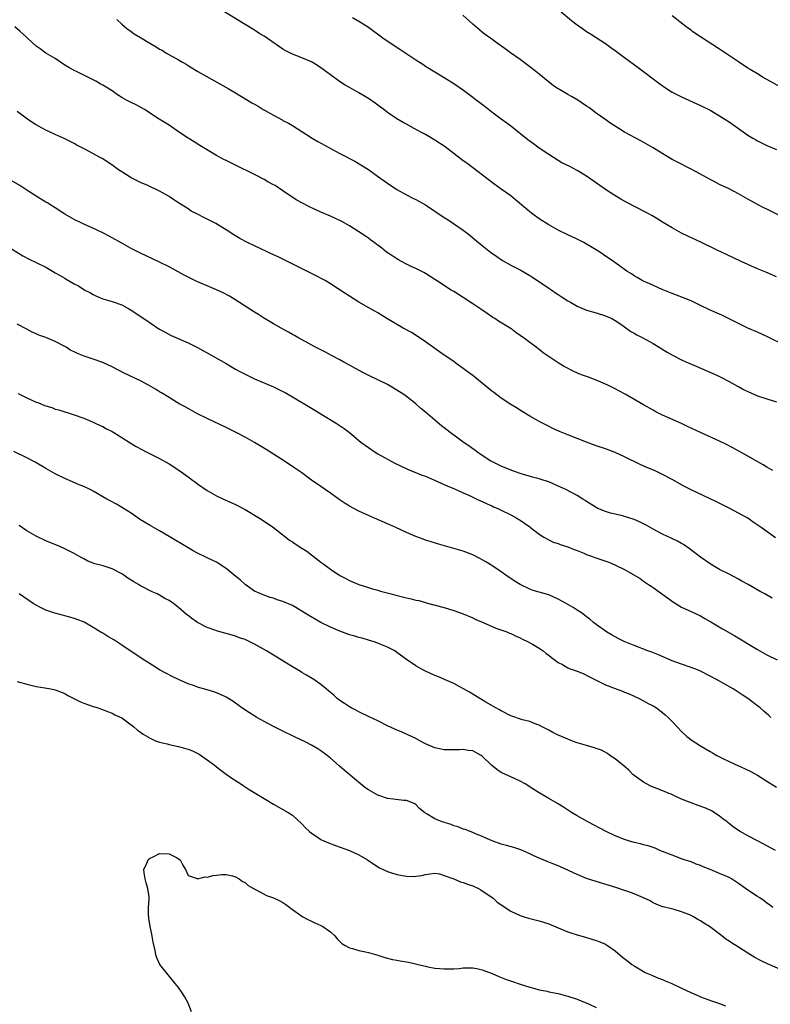
# Model space of a CAD drawing. Units: inches. Extents: x 2583000 to 2586000, y 1545000 to 1548000.
# Drawn here: x 2583274 to 2583432, y 1546407 to 1546614 of the extents above; entities that cross this region are included whole.
import ezdxf

# ---------------------------------------------------------------- set-up
doc = ezdxf.new("R2010")
doc.units = ezdxf.units.IN
doc.header["$MEASUREMENT"] = 0
doc.layers.add('LD25831545_10ft', color=52, linetype='Continuous')

msp = doc.modelspace()

# ---------------------------------------------------------------- linework, layer by layer
at = {"layer": 'LD25831545_10ft'}
for points, elevation in [([(2583435, 1546545.29), (2583431, 1546547.22), (2583429, 1546548.13), (2583427, 1546549), (2583425, 1546549.96), (2583421.65, 1546551.65), (2583421, 1546551.96), (2583418.86, 1546552.86), (2583417, 1546553.74), (2583415, 1546554.71), (2583413.38, 1546555.38), (2583411.93, 1546555.93), (2583411, 1546556.25), (2583408.9, 1546557.1), (2583406.29, 1546558.29), (2583405, 1546558.85), (2583404.71, 1546559), (2583403.63, 1546559.63), (2583403, 1546560.01), (2583402.43, 1546560.43), (2583401.5, 1546561), (2583401, 1546561.37), (2583398.64, 1546563), (2583396.51, 1546564.51), (2583395.8, 1546565), (2583395, 1546565.51), (2583393, 1546566.69), (2583392.42, 1546567), (2583391, 1546567.71), (2583389, 1546568.66), (2583387, 1546569.64), (2583385, 1546570.76), (2583383, 1546572.04), (2583381.65, 1546573), (2583381, 1546573.49), (2583378.01, 1546576.01), (2583377, 1546576.83), (2583375, 1546578.27), (2583373.4, 1546579.4), (2583367.73, 1546583.73), (2583367, 1546584.25), (2583363.15, 1546587.15), (2583361, 1546588.6), (2583359, 1546589.77), (2583358.17, 1546590.17), (2583356.63, 1546591), (2583355, 1546591.91), (2583354.32, 1546592.32), (2583353, 1546593.04), (2583351, 1546594.42), (2583350.23, 1546595), (2583349.54, 1546595.54), (2583348.4, 1546596.4), (2583347, 1546597.35), (2583345, 1546598.54), (2583343, 1546599.63), (2583342.13, 1546600.13), (2583340.9, 1546600.9), (2583339, 1546602.31), (2583337.48, 1546603.48), (2583337, 1546603.83), (2583336.3, 1546604.3), (2583335, 1546605.06), (2583333, 1546605.91), (2583331, 1546606.68), (2583329.47, 1546607.47), (2583329, 1546607.76), (2583328.25, 1546608.25), (2583325, 1546610.48), (2583324.15, 1546611), (2583323, 1546611.73), (2583321, 1546612.96), (2583316, 1546616)], 7730), ([(2583434.34, 1546572.34), (2583431, 1546574.04), (2583430.34, 1546574.34), (2583429.01, 1546575.01), (2583427.71, 1546575.71), (2583427, 1546576.13), (2583425, 1546577.25), (2583423, 1546578.3), (2583421, 1546579.26), (2583419.87, 1546579.87), (2583419, 1546580.29), (2583418.56, 1546580.56), (2583415, 1546582.44), (2583411.98, 1546583.98), (2583411, 1546584.53), (2583410.69, 1546584.69), (2583406.87, 1546587), (2583404.4, 1546588.4), (2583401, 1546590.27), (2583399.78, 1546591), (2583398.11, 1546592.11), (2583396.81, 1546593), (2583395, 1546594.28), (2583394.04, 1546595), (2583393.43, 1546595.43), (2583393, 1546595.75), (2583391.17, 1546597), (2583389.79, 1546597.79), (2583389, 1546598.2), (2583387.24, 1546599.24), (2583387, 1546599.38), (2583386.04, 1546600.04), (2583384.9, 1546600.9), (2583383, 1546602.48), (2583381.6, 1546603.6), (2583380.46, 1546604.46), (2583379, 1546605.56), (2583376.95, 1546607), (2583375.84, 1546607.84), (2583374.13, 1546609), (2583373, 1546609.84), (2583371.38, 1546611), (2583371, 1546611.31), (2583369.01, 1546613), (2583366.9, 1546614.9)], 7710), ([(2583387.63, 1546615.63), (2583389.79, 1546613.79), (2583391, 1546612.86), (2583392.09, 1546612.09), (2583393, 1546611.48), (2583393.79, 1546611), (2583395, 1546610.22), (2583397, 1546608.9), (2583398.09, 1546608.09), (2583399, 1546607.49), (2583401, 1546606.01), (2583403.85, 1546603.85), (2583408.43, 1546600.43), (2583409.61, 1546599.61), (2583411, 1546598.71), (2583413, 1546597.68), (2583416.24, 1546596.24), (2583417, 1546595.88), (2583419, 1546594.89), (2583421, 1546593.72), (2583422.11, 1546593), (2583423, 1546592.45), (2583427, 1546589.62), (2583427.99, 1546589), (2583428.62, 1546588.62), (2583429, 1546588.42), (2583431, 1546587.46), (2583433, 1546586.63)], 7700), ([(2583433.81, 1546599.81), (2583431.57, 1546601), (2583430.2, 1546601.8), (2583429, 1546602.52), (2583427.48, 1546603.48), (2583427, 1546603.76), (2583425, 1546605.06), (2583421, 1546607.71), (2583417, 1546610.33), (2583415.4, 1546611.4), (2583415, 1546611.72), (2583414.25, 1546612.25), (2583411, 1546614.75)], 7690), ([(2583293.97, 1546613.97), (2583295, 1546613.02), (2583296.08, 1546612.08), (2583297, 1546611.45), (2583297.25, 1546611.25), (2583297.65, 1546611), (2583299, 1546610.21), (2583300.9, 1546609), (2583302.24, 1546608.24), (2583303, 1546607.76), (2583303.5, 1546607.5), (2583304.33, 1546607), (2583307, 1546605.49), (2583307.8, 1546605), (2583308.57, 1546604.57), (2583309, 1546604.27), (2583309.8, 1546603.8), (2583311.02, 1546603.02), (2583317.42, 1546599.42), (2583319, 1546598.51), (2583321.51, 1546597), (2583322.46, 1546596.46), (2583323, 1546596.13), (2583323.74, 1546595.74), (2583324.85, 1546595), (2583325.21, 1546594.79), (2583327, 1546593.81), (2583328.84, 1546592.84), (2583329, 1546592.73), (2583330.15, 1546592.15), (2583331, 1546591.65), (2583333, 1546590.42), (2583335.18, 1546589), (2583336.31, 1546588.31), (2583338.65, 1546587), (2583341, 1546585.75), (2583344.13, 1546584.13), (2583345.41, 1546583.41), (2583347, 1546582.38), (2583348.89, 1546581), (2583351, 1546579.5), (2583353, 1546578.19), (2583355, 1546577.07), (2583356.36, 1546576.36), (2583357, 1546576.05), (2583359, 1546574.94), (2583361, 1546573.65), (2583363, 1546572.3), (2583363.82, 1546571.82), (2583367, 1546569.59), (2583367.8, 1546569), (2583368.47, 1546568.47), (2583369, 1546568.02), (2583371, 1546566.42), (2583372.74, 1546565), (2583374.05, 1546564.05), (2583375.23, 1546563.23), (2583377, 1546562.28), (2583379, 1546561.24), (2583381, 1546560.06), (2583381.63, 1546559.63), (2583382.61, 1546559), (2583385, 1546557.4), (2583385.63, 1546557), (2583386.43, 1546556.43), (2583387, 1546556.07), (2583387.63, 1546555.63), (2583389, 1546554.75), (2583389.56, 1546554.44), (2583391, 1546553.59), (2583393, 1546552.79), (2583395, 1546552.19), (2583397, 1546551.56), (2583398.27, 1546551), (2583399, 1546550.62), (2583400.21, 1546549.79), (2583401, 1546549.23), (2583402.28, 1546548.28), (2583403, 1546547.9), (2583403.55, 1546547.55), (2583404.68, 1546547), (2583407, 1546545.72), (2583408.26, 1546545), (2583409.94, 1546543.94), (2583411.23, 1546543.22), (2583413, 1546542.32), (2583413.9, 1546541.9), (2583416.07, 1546541), (2583420.56, 1546539), (2583421.43, 1546538.58), (2583423, 1546537.76), (2583424.78, 1546536.78), (2583425, 1546536.67), (2583426.08, 1546536.08), (2583427, 1546535.64), (2583429, 1546534.76), (2583431, 1546534.08), (2583433, 1546533.44)], 7740), ([(2583433, 1546559.77), (2583430.79, 1546560.79), (2583429, 1546561.51), (2583427, 1546562.36), (2583425.58, 1546563), (2583422.5, 1546564.5), (2583420.63, 1546565.37), (2583417.07, 1546567.07), (2583414.34, 1546568.34), (2583412.99, 1546568.99), (2583411, 1546570.08), (2583409, 1546571.3), (2583407.97, 1546571.97), (2583406.71, 1546572.71), (2583405.42, 1546573.42), (2583401.46, 1546575.46), (2583400.17, 1546576.17), (2583398.92, 1546576.92), (2583397, 1546578.17), (2583395.77, 1546579), (2583393, 1546580.97), (2583391, 1546582.22), (2583389.46, 1546583), (2583387.8, 1546583.8), (2583387, 1546584.26), (2583385, 1546585.53), (2583383, 1546586.9), (2583381.77, 1546587.77), (2583380.63, 1546588.63), (2583377.32, 1546591.32), (2583376.18, 1546592.18), (2583375, 1546592.99), (2583373, 1546594.46), (2583372.28, 1546595), (2583371.58, 1546595.58), (2583370.46, 1546596.46), (2583369.73, 1546597), (2583369, 1546597.57), (2583367.07, 1546599), (2583365, 1546600.44), (2583363, 1546601.73), (2583359, 1546604.12), (2583358.48, 1546604.48), (2583357, 1546605.42), (2583353.65, 1546607.65), (2583351.56, 1546609), (2583350.05, 1546610.05), (2583347, 1546612.3), (2583345.93, 1546613), (2583345, 1546613.58), (2583343.64, 1546614.36)], 7720), ([(2583432.21, 1546519), (2583431.45, 1546519.45), (2583431, 1546519.69), (2583430.19, 1546520.19), (2583427, 1546522.06), (2583423.8, 1546523.8), (2583422.49, 1546524.49), (2583421, 1546525.21), (2583417, 1546526.98), (2583414.26, 1546528.26), (2583413, 1546528.89), (2583409, 1546530.68), (2583407.45, 1546531.45), (2583407, 1546531.68), (2583405, 1546532.81), (2583401.09, 1546535.09), (2583399.8, 1546535.8), (2583399, 1546536.23), (2583397.44, 1546537), (2583397, 1546537.21), (2583395, 1546538.03), (2583393.37, 1546538.63), (2583392.31, 1546539), (2583391.36, 1546539.36), (2583389.99, 1546539.99), (2583388.68, 1546540.68), (2583388.12, 1546541), (2583387, 1546541.68), (2583383.82, 1546543.82), (2583383, 1546544.48), (2583382.7, 1546544.7), (2583382.34, 1546545), (2583381, 1546545.94), (2583379.64, 1546547), (2583379.25, 1546547.25), (2583379, 1546547.45), (2583378.04, 1546548.04), (2583377, 1546548.9), (2583376.85, 1546549), (2583374.43, 1546550.43), (2583373.66, 1546551), (2583373.25, 1546551.25), (2583372.04, 1546552.04), (2583370.72, 1546553), (2583369, 1546554.13), (2583367, 1546555.43), (2583365, 1546556.69), (2583364.47, 1546557), (2583361.33, 1546559), (2583361, 1546559.22), (2583359, 1546560.48), (2583358.67, 1546560.67), (2583357, 1546561.53), (2583356.02, 1546561.98), (2583355, 1546562.48), (2583354.01, 1546563), (2583353.37, 1546563.37), (2583353, 1546563.57), (2583352.15, 1546564.15), (2583350.82, 1546565), (2583349.82, 1546565.82), (2583348.22, 1546567), (2583347.54, 1546567.54), (2583347, 1546567.91), (2583346.37, 1546568.37), (2583345, 1546569.27), (2583343, 1546570.52), (2583341.42, 1546571.42), (2583341, 1546571.63), (2583340.07, 1546572.07), (2583339, 1546572.56), (2583337, 1546573.44), (2583334.56, 1546574.56), (2583333, 1546575.36), (2583331.94, 1546575.94), (2583330.71, 1546576.71), (2583329, 1546577.9), (2583327.33, 1546579), (2583327, 1546579.2), (2583325.82, 1546579.82), (2583325, 1546580.29), (2583323, 1546581.34), (2583319, 1546583.28), (2583317.87, 1546583.87), (2583317, 1546584.27), (2583316.53, 1546584.53), (2583315, 1546585.33), (2583312.19, 1546587), (2583311.47, 1546587.47), (2583310.25, 1546588.25), (2583309, 1546589), (2583307, 1546590.36), (2583305, 1546591.75), (2583302.91, 1546593), (2583299.8, 1546595), (2583299.33, 1546595.33), (2583298.04, 1546596.04), (2583297, 1546596.5), (2583296.04, 1546597), (2583295, 1546597.58), (2583294.14, 1546598.14), (2583293, 1546598.93), (2583291.71, 1546599.71), (2583291, 1546600.19), (2583290.46, 1546600.46), (2583289.53, 1546601), (2583288.42, 1546601.58), (2583285.5, 1546603), (2583285.15, 1546603.15), (2583283.85, 1546603.85), (2583283, 1546604.39), (2583282.13, 1546605), (2583281, 1546605.75), (2583279, 1546606.93), (2583277.8, 1546607.8), (2583277, 1546608.34), (2583276.26, 1546609), (2583275, 1546610.21), (2583274.14, 1546611), (2583273.56, 1546611.56), (2583272.45, 1546612.45)], 7750), ([(2583432.83, 1546504.83), (2583429.8, 1546507), (2583428.12, 1546508.12), (2583426.94, 1546508.94), (2583425, 1546510.05), (2583423, 1546511.09), (2583420.38, 1546512.38), (2583415, 1546514.92), (2583413.61, 1546515.61), (2583411, 1546517.09), (2583409, 1546518.18), (2583407.31, 1546519), (2583405.65, 1546519.65), (2583404.26, 1546520.26), (2583401, 1546521.89), (2583399, 1546522.79), (2583397, 1546523.54), (2583395, 1546524.23), (2583393, 1546524.96), (2583389, 1546526.53), (2583387.25, 1546527.25), (2583385.87, 1546527.87), (2583384.52, 1546528.52), (2583383, 1546529.34), (2583381, 1546530.48), (2583379.42, 1546531.42), (2583378.19, 1546532.19), (2583377, 1546532.94), (2583375, 1546534.26), (2583373.41, 1546535.41), (2583373, 1546535.74), (2583369, 1546539.03), (2583367.84, 1546539.84), (2583367, 1546540.49), (2583365.52, 1546541.52), (2583365, 1546541.93), (2583363, 1546543.33), (2583362, 1546544), (2583359, 1546546.13), (2583357.29, 1546547.29), (2583356.06, 1546548.06), (2583354.33, 1546549), (2583350.85, 1546551), (2583349.75, 1546551.75), (2583349, 1546552.19), (2583348.51, 1546552.51), (2583347.56, 1546553), (2583345, 1546554.45), (2583343, 1546555.7), (2583342.24, 1546556.24), (2583339, 1546558.32), (2583337.86, 1546559), (2583337.32, 1546559.32), (2583336.01, 1546560.01), (2583329.97, 1546563), (2583327.98, 1546563.98), (2583327, 1546564.41), (2583323, 1546566.32), (2583321.54, 1546567), (2583319.88, 1546567.88), (2583318.62, 1546568.62), (2583317, 1546569.66), (2583314.87, 1546571), (2583313, 1546571.97), (2583312.29, 1546572.29), (2583310.96, 1546572.96), (2583309.65, 1546573.65), (2583309, 1546574.08), (2583307.54, 1546575), (2583307.22, 1546575.22), (2583307, 1546575.39), (2583306.01, 1546576.01), (2583305, 1546576.71), (2583304.5, 1546577), (2583303, 1546577.8), (2583300.52, 1546579), (2583299, 1546579.66), (2583298.1, 1546580.1), (2583297, 1546580.67), (2583295, 1546581.88), (2583294.34, 1546582.34), (2583293.18, 1546583.18), (2583291, 1546584.63), (2583290.36, 1546585), (2583287.39, 1546586.61), (2583285.53, 1546587.53), (2583285, 1546587.86), (2583282.91, 1546588.91), (2583281, 1546589.75), (2583279, 1546590.69), (2583277.5, 1546591.5), (2583277, 1546591.78), (2583276.25, 1546592.25), (2583275.13, 1546593), (2583273, 1546594.61)], 7760), ([(2583432.11, 1546492.11), (2583430.53, 1546493), (2583429.54, 1546493.54), (2583427.03, 1546494.97), (2583425.69, 1546495.69), (2583425, 1546496.09), (2583423, 1546497.15), (2583421, 1546498.19), (2583419.57, 1546499), (2583419, 1546499.34), (2583417, 1546500.74), (2583414.6, 1546502.6), (2583413.4, 1546503.4), (2583413, 1546503.61), (2583412.13, 1546504.13), (2583410.79, 1546504.79), (2583409, 1546505.61), (2583407, 1546506.62), (2583405.51, 1546507.51), (2583404.17, 1546508.17), (2583403, 1546508.68), (2583401, 1546509.32), (2583400.54, 1546509.46), (2583399, 1546509.82), (2583398.01, 1546510.01), (2583397, 1546510.37), (2583395.38, 1546511), (2583395, 1546511.21), (2583393, 1546512.48), (2583392.7, 1546512.7), (2583392.22, 1546513), (2583391, 1546513.72), (2583388.63, 1546515), (2583387.52, 1546515.52), (2583385, 1546516.59), (2583383.8, 1546517), (2583383, 1546517.26), (2583381.61, 1546517.61), (2583379, 1546518.37), (2583377.23, 1546519), (2583375, 1546519.95), (2583373, 1546520.89), (2583372.81, 1546521), (2583371, 1546522.16), (2583369.8, 1546523), (2583369.35, 1546523.35), (2583369, 1546523.58), (2583368.19, 1546524.19), (2583366.95, 1546525), (2583365.84, 1546525.84), (2583364.25, 1546527), (2583363, 1546528), (2583362.43, 1546528.43), (2583361, 1546529.61), (2583359, 1546531.32), (2583358.08, 1546532.08), (2583357, 1546533.04), (2583355, 1546534.61), (2583354.46, 1546535), (2583353, 1546535.96), (2583351, 1546537.11), (2583347.12, 1546539), (2583345.71, 1546539.71), (2583343, 1546541.18), (2583341.85, 1546541.85), (2583341, 1546542.29), (2583339.25, 1546543.25), (2583337.94, 1546543.94), (2583335.83, 1546545), (2583332.13, 1546547), (2583331.43, 1546547.43), (2583331, 1546547.67), (2583330.17, 1546548.17), (2583328.59, 1546549), (2583327, 1546549.92), (2583326.33, 1546550.33), (2583325.12, 1546551), (2583323.84, 1546551.84), (2583323, 1546552.35), (2583322.02, 1546553), (2583318.85, 1546555), (2583317.7, 1546555.7), (2583316.39, 1546556.39), (2583315, 1546557.06), (2583313, 1546557.92), (2583310.82, 1546558.82), (2583309, 1546559.69), (2583308.15, 1546560.15), (2583305, 1546561.89), (2583303, 1546562.87), (2583299, 1546564.77), (2583297, 1546565.76), (2583295, 1546566.85), (2583293, 1546568.01), (2583292.35, 1546568.35), (2583291, 1546569.04), (2583289.69, 1546569.69), (2583286.77, 1546571), (2583285, 1546571.89), (2583283.04, 1546573), (2583281, 1546574.34), (2583279.86, 1546575), (2583279.35, 1546575.35), (2583279, 1546575.55), (2583277, 1546576.78), (2583275, 1546578.07), (2583273.51, 1546579), (2583269.41, 1546581.41)], 7770), ([(2583271, 1546566.17), (2583274.19, 1546564.19), (2583275.52, 1546563.52), (2583277, 1546562.83), (2583279, 1546561.8), (2583280.44, 1546561), (2583281, 1546560.66), (2583282.07, 1546560.07), (2583283, 1546559.49), (2583283.33, 1546559.33), (2583285, 1546558.34), (2583285.89, 1546557.89), (2583287.27, 1546557), (2583288.4, 1546556.4), (2583289, 1546556.04), (2583289.72, 1546555.72), (2583291, 1546555.16), (2583293, 1546554.57), (2583295, 1546553.87), (2583296.65, 1546553), (2583297, 1546552.8), (2583299.28, 1546551.28), (2583301, 1546550.09), (2583302.62, 1546549), (2583303, 1546548.77), (2583304.14, 1546548.14), (2583305.46, 1546547.46), (2583306.43, 1546547), (2583309, 1546545.86), (2583311, 1546544.88), (2583312.22, 1546544.22), (2583313, 1546543.81), (2583317, 1546541.52), (2583317.94, 1546541), (2583319, 1546540.36), (2583319.89, 1546539.89), (2583321, 1546539.27), (2583323, 1546538.3), (2583327, 1546536.62), (2583329, 1546535.66), (2583329.43, 1546535.43), (2583331, 1546534.53), (2583335, 1546532.14), (2583335.69, 1546531.69), (2583337.18, 1546530.82), (2583340.2, 1546529), (2583341.88, 1546527.88), (2583343.01, 1546527.01), (2583345.43, 1546525), (2583347, 1546523.82), (2583348.23, 1546523), (2583349, 1546522.53), (2583352.58, 1546520.58), (2583353.9, 1546519.9), (2583355.26, 1546519.26), (2583358.11, 1546518.11), (2583359, 1546517.78), (2583360.91, 1546517), (2583362.35, 1546516.35), (2583363, 1546516.09), (2583363.74, 1546515.74), (2583365, 1546515.21), (2583365.13, 1546515.13), (2583367, 1546514.28), (2583368.28, 1546513.72), (2583369, 1546513.38), (2583369.87, 1546513), (2583370.64, 1546512.64), (2583371, 1546512.49), (2583372.01, 1546512.01), (2583373, 1546511.59), (2583373.39, 1546511.39), (2583374.31, 1546511), (2583375, 1546510.67), (2583377, 1546509.66), (2583378.25, 1546509), (2583378.72, 1546508.72), (2583379, 1546508.52), (2583379.92, 1546507.92), (2583381, 1546507.11), (2583381.17, 1546507), (2583383, 1546505.57), (2583383.95, 1546505), (2583385, 1546504.4), (2583385.94, 1546503.94), (2583387, 1546503.6), (2583387.4, 1546503.4), (2583389, 1546502.95), (2583390.35, 1546502.35), (2583391, 1546502.14), (2583392.39, 1546501.61), (2583393, 1546501.35), (2583393.99, 1546501), (2583394.72, 1546500.72), (2583397.67, 1546499.67), (2583399.09, 1546499.09), (2583401, 1546498.17), (2583404.27, 1546496.27), (2583405, 1546495.7), (2583405.42, 1546495.42), (2583406.02, 1546495), (2583406.62, 1546494.62), (2583407, 1546494.35), (2583411.29, 1546491.29), (2583413, 1546490.21), (2583415, 1546489.28), (2583417, 1546488.41), (2583417.87, 1546487.87), (2583419, 1546487.24), (2583419.14, 1546487.14), (2583421.64, 1546485.64), (2583424.2, 1546484.2), (2583429, 1546481.32), (2583431, 1546480.2), (2583433.16, 1546479.16)], 7780), ([(2583431.78, 1546467), (2583431.39, 1546467.39), (2583430.35, 1546468.35), (2583429.6, 1546469), (2583429, 1546469.48), (2583426.98, 1546471), (2583425.76, 1546471.76), (2583423.87, 1546473), (2583420.37, 1546475), (2583419, 1546475.73), (2583417, 1546476.73), (2583416.39, 1546477), (2583415, 1546477.54), (2583413, 1546478.22), (2583411, 1546478.95), (2583408.16, 1546480.16), (2583406.72, 1546480.72), (2583405.92, 1546481), (2583403, 1546482.12), (2583400.87, 1546483), (2583399.65, 1546483.65), (2583399, 1546483.99), (2583398.36, 1546484.36), (2583397.18, 1546485), (2583395, 1546486.59), (2583394.47, 1546487), (2583393.7, 1546487.7), (2583393, 1546488.2), (2583392.57, 1546488.57), (2583391.94, 1546489), (2583391, 1546489.58), (2583390.14, 1546490.14), (2583388.68, 1546491), (2583387, 1546491.93), (2583385, 1546492.79), (2583381.74, 1546493.74), (2583381, 1546494.03), (2583379, 1546494.97), (2583377.74, 1546495.74), (2583375.94, 1546497), (2583375, 1546497.7), (2583373, 1546499.03), (2583371.77, 1546499.77), (2583370.5, 1546500.5), (2583369, 1546501.24), (2583367, 1546501.99), (2583365, 1546502.58), (2583361.56, 1546503.56), (2583360.03, 1546504.03), (2583359, 1546504.37), (2583358.52, 1546504.52), (2583357, 1546505.1), (2583355, 1546505.92), (2583352.79, 1546507), (2583351.55, 1546507.55), (2583351, 1546507.81), (2583348.28, 1546509), (2583347, 1546509.51), (2583345, 1546510.41), (2583343, 1546511.51), (2583342.07, 1546512.07), (2583340.87, 1546512.87), (2583339, 1546514.22), (2583337.86, 1546515), (2583337, 1546515.62), (2583335.04, 1546517), (2583333, 1546518.5), (2583331.52, 1546519.52), (2583329.3, 1546521), (2583325.45, 1546523.45), (2583323, 1546524.91), (2583321, 1546526.02), (2583319, 1546527.05), (2583317, 1546528.04), (2583313, 1546529.96), (2583311, 1546530.96), (2583309, 1546532.04), (2583308.4, 1546532.4), (2583307.29, 1546533), (2583306.58, 1546533.42), (2583305, 1546534.37), (2583303.38, 1546535.38), (2583303, 1546535.59), (2583302.14, 1546536.14), (2583300.64, 1546537), (2583299, 1546537.87), (2583295.54, 1546539.54), (2583293, 1546540.84), (2583291, 1546541.75), (2583289, 1546542.48), (2583287.11, 1546543.11), (2583285.66, 1546543.66), (2583285, 1546543.99), (2583284.3, 1546544.3), (2583283.27, 1546545), (2583283, 1546545.15), (2583281, 1546546.17), (2583279, 1546547), (2583277.52, 1546547.52), (2583277, 1546547.8), (2583276.16, 1546548.16), (2583275, 1546548.8), (2583273, 1546549.83)], 7790), ([(2583273.2, 1546535.2), (2583275, 1546534.32), (2583277, 1546533.4), (2583277.3, 1546533.3), (2583278.72, 1546532.72), (2583279, 1546532.6), (2583280.25, 1546532.25), (2583281, 1546531.95), (2583281.78, 1546531.78), (2583285, 1546530.76), (2583287, 1546530.02), (2583289, 1546529.18), (2583289.4, 1546529), (2583290.48, 1546528.48), (2583291, 1546528.24), (2583291.8, 1546527.8), (2583293, 1546527.21), (2583293.37, 1546527), (2583295, 1546525.99), (2583296.82, 1546524.82), (2583298.07, 1546524.07), (2583299.36, 1546523.36), (2583300.04, 1546523), (2583303, 1546521.54), (2583305, 1546520.44), (2583307.08, 1546519.08), (2583309, 1546517.65), (2583309.9, 1546517), (2583310.53, 1546516.53), (2583311, 1546516.19), (2583313, 1546514.83), (2583315, 1546513.69), (2583316.43, 1546513), (2583318.23, 1546512.23), (2583319, 1546511.86), (2583319.57, 1546511.57), (2583321, 1546510.8), (2583324.02, 1546509), (2583325, 1546508.37), (2583327, 1546507.02), (2583330.37, 1546504.37), (2583331, 1546503.97), (2583331.57, 1546503.57), (2583333, 1546502.67), (2583333.99, 1546501.99), (2583335, 1546501.28), (2583337, 1546499.68), (2583337.4, 1546499.4), (2583339, 1546498.2), (2583341, 1546496.93), (2583342.27, 1546496.27), (2583343, 1546495.87), (2583344.96, 1546495), (2583347, 1546494.34), (2583347.89, 1546494.11), (2583349, 1546493.78), (2583349.58, 1546493.58), (2583351.78, 1546493), (2583352.75, 1546492.75), (2583355, 1546492.22), (2583356.01, 1546492.01), (2583357, 1546491.72), (2583357.61, 1546491.61), (2583359, 1546491.19), (2583359.16, 1546491.16), (2583363, 1546490.17), (2583365, 1546489.55), (2583367, 1546488.8), (2583369, 1546487.95), (2583369.65, 1546487.65), (2583371.18, 1546487), (2583373.83, 1546485.83), (2583376.2, 1546485), (2583376.76, 1546484.76), (2583377, 1546484.68), (2583378.13, 1546484.13), (2583379, 1546483.78), (2583379.5, 1546483.5), (2583380.54, 1546483), (2583381.6, 1546482.4), (2583383, 1546481.56), (2583383.83, 1546481), (2583384.49, 1546480.49), (2583385, 1546480.15), (2583385.6, 1546479.6), (2583387, 1546478.54), (2583387.88, 1546478.12), (2583389, 1546477.48), (2583389.33, 1546477.33), (2583390.79, 1546476.79), (2583391, 1546476.73), (2583392.23, 1546476.23), (2583393.59, 1546475.59), (2583395, 1546474.83), (2583397, 1546473.88), (2583399, 1546473.09), (2583400.52, 1546472.52), (2583401, 1546472.31), (2583401.94, 1546471.94), (2583404.03, 1546471), (2583405, 1546470.5), (2583405.97, 1546469.97), (2583407, 1546469.45), (2583407.71, 1546469), (2583408.44, 1546468.44), (2583409, 1546468.04), (2583409.56, 1546467.56), (2583410.18, 1546467), (2583411, 1546466.18), (2583412.09, 1546465), (2583413, 1546464.06), (2583414.14, 1546463), (2583414.61, 1546462.61), (2583415, 1546462.31), (2583416.99, 1546461), (2583419, 1546459.84), (2583419.53, 1546459.53), (2583420.45, 1546459), (2583421, 1546458.71), (2583421.55, 1546458.45), (2583423, 1546457.71), (2583425, 1546456.82), (2583426.28, 1546456.28), (2583427.62, 1546455.62), (2583429, 1546454.82), (2583431, 1546453.57), (2583433, 1546452.35)], 7800), ([(2583432.81, 1546439), (2583431, 1546439.96), (2583430.35, 1546440.35), (2583429, 1546441), (2583427, 1546442.05), (2583425.34, 1546443), (2583423.92, 1546443.92), (2583423, 1546444.69), (2583422.82, 1546444.82), (2583422.6, 1546445), (2583421.67, 1546445.67), (2583421, 1546446.21), (2583419.9, 1546447), (2583419.31, 1546447.32), (2583419, 1546447.47), (2583417.94, 1546447.94), (2583416.49, 1546448.49), (2583415, 1546449), (2583413, 1546449.81), (2583411.52, 1546450.48), (2583410.82, 1546450.82), (2583410.33, 1546451), (2583409.42, 1546451.42), (2583409, 1546451.56), (2583408, 1546452), (2583407, 1546452.34), (2583406.54, 1546452.54), (2583405.6, 1546453), (2583405, 1546453.35), (2583403, 1546454.8), (2583402.75, 1546455), (2583401.87, 1546455.87), (2583400.8, 1546456.8), (2583400.53, 1546457), (2583399, 1546458.3), (2583397.91, 1546459), (2583397.38, 1546459.38), (2583396.11, 1546460.11), (2583395, 1546460.48), (2583394.63, 1546460.63), (2583393, 1546461.07), (2583391, 1546461.66), (2583389.99, 1546461.99), (2583389, 1546462.4), (2583387.18, 1546463.18), (2583387, 1546463.28), (2583385.84, 1546463.84), (2583385, 1546464.31), (2583383.65, 1546465), (2583383, 1546465.36), (2583382.48, 1546465.52), (2583381, 1546466.14), (2583379.49, 1546466.51), (2583377, 1546467.36), (2583375, 1546468.36), (2583374.6, 1546468.6), (2583373.84, 1546469), (2583371.78, 1546470.22), (2583370.82, 1546470.81), (2583370.46, 1546471), (2583368.33, 1546472.33), (2583365, 1546474.15), (2583363.01, 1546474.99), (2583361.6, 1546475.6), (2583361, 1546475.82), (2583359, 1546476.73), (2583358.48, 1546477), (2583357, 1546477.85), (2583355, 1546479.24), (2583353, 1546480.7), (2583352.55, 1546481), (2583351, 1546481.81), (2583349.64, 1546482.36), (2583349, 1546482.63), (2583348.01, 1546483), (2583347.24, 1546483.24), (2583347, 1546483.29), (2583345.69, 1546483.69), (2583345, 1546483.84), (2583344.12, 1546484.12), (2583343, 1546484.43), (2583341, 1546485.16), (2583339, 1546486.02), (2583337, 1546487), (2583334.45, 1546488.45), (2583333.56, 1546489), (2583333, 1546489.37), (2583331, 1546490.55), (2583329, 1546491.45), (2583327.8, 1546491.8), (2583327, 1546492.1), (2583326.28, 1546492.28), (2583324.8, 1546492.8), (2583324.32, 1546493), (2583323, 1546493.61), (2583321, 1546495.03), (2583319.96, 1546495.96), (2583318.72, 1546497), (2583317, 1546498.36), (2583315.42, 1546499.42), (2583315, 1546499.67), (2583314.09, 1546500.09), (2583313, 1546500.65), (2583312.75, 1546500.75), (2583311, 1546501.59), (2583310.08, 1546502.08), (2583309, 1546502.7), (2583305, 1546505.13), (2583303, 1546506.3), (2583301, 1546507.42), (2583299, 1546508.64), (2583297, 1546510.02), (2583295.17, 1546511.17), (2583293.9, 1546511.9), (2583292.59, 1546512.59), (2583291.88, 1546513), (2583289, 1546514.68), (2583288.37, 1546515), (2583287, 1546515.62), (2583286.01, 1546516.01), (2583284.61, 1546516.61), (2583283, 1546517.35), (2583281, 1546518.34), (2583279, 1546519.44), (2583276.75, 1546520.75), (2583275, 1546521.67), (2583272.24, 1546523)], 7810), ([(2583432.23, 1546427), (2583431.54, 1546427.54), (2583431, 1546427.91), (2583430.38, 1546428.38), (2583429.5, 1546429), (2583429, 1546429.31), (2583427, 1546430.64), (2583425, 1546432.03), (2583423.49, 1546433), (2583423, 1546433.27), (2583422.51, 1546433.49), (2583421, 1546434.16), (2583419, 1546435), (2583417.54, 1546435.54), (2583417, 1546435.81), (2583416.1, 1546436.1), (2583415, 1546436.57), (2583413.16, 1546437.16), (2583413, 1546437.23), (2583411, 1546437.97), (2583408.41, 1546439), (2583407.45, 1546439.45), (2583407, 1546439.6), (2583405.97, 1546439.97), (2583405, 1546440.2), (2583404.37, 1546440.37), (2583403, 1546440.68), (2583401.84, 1546441), (2583401, 1546441.27), (2583399, 1546442.08), (2583397, 1546443.03), (2583393.22, 1546445), (2583391, 1546446.28), (2583389.83, 1546447), (2583388.12, 1546448.12), (2583386.88, 1546448.88), (2583385, 1546449.96), (2583383, 1546451.14), (2583381.85, 1546451.85), (2583380.01, 1546453), (2583379, 1546453.55), (2583377, 1546454.47), (2583375.29, 1546455.29), (2583375, 1546455.44), (2583374.04, 1546456.04), (2583372.97, 1546456.97), (2583371, 1546458.84), (2583370.75, 1546459), (2583369, 1546459.95), (2583368.06, 1546460.06), (2583367, 1546460.27), (2583366.21, 1546460.21), (2583365, 1546460.2), (2583364.16, 1546460.16), (2583363, 1546460.2), (2583362.31, 1546460.31), (2583361, 1546460.6), (2583359, 1546461.47), (2583358.01, 1546462.01), (2583357, 1546462.54), (2583355.34, 1546463.34), (2583353.95, 1546463.95), (2583353, 1546464.34), (2583352.55, 1546464.55), (2583351, 1546465.26), (2583349, 1546466.27), (2583347.16, 1546467.16), (2583345, 1546468.16), (2583344.46, 1546468.46), (2583343.36, 1546469), (2583343, 1546469.21), (2583341.95, 1546469.95), (2583341, 1546470.59), (2583340.45, 1546471), (2583339.71, 1546471.71), (2583339, 1546472.29), (2583338.62, 1546472.62), (2583338.1, 1546473), (2583337, 1546473.93), (2583335.47, 1546475), (2583333.94, 1546475.94), (2583333, 1546476.48), (2583332.68, 1546476.68), (2583331, 1546477.66), (2583327.72, 1546479.72), (2583327, 1546480.1), (2583325.54, 1546481), (2583323, 1546482.41), (2583321.88, 1546483), (2583321, 1546483.39), (2583319.8, 1546483.8), (2583319, 1546484.14), (2583318.3, 1546484.3), (2583317, 1546484.71), (2583316.76, 1546484.76), (2583315, 1546485.21), (2583314.64, 1546485.36), (2583313, 1546485.94), (2583311.01, 1546487.01), (2583309.82, 1546487.82), (2583309, 1546488.47), (2583308.69, 1546488.69), (2583307, 1546490.16), (2583305.9, 1546491), (2583305, 1546491.61), (2583304.07, 1546492.07), (2583303, 1546492.74), (2583302.82, 1546492.82), (2583302.49, 1546493), (2583301.44, 1546493.44), (2583301, 1546493.7), (2583299.55, 1546494.45), (2583299, 1546494.71), (2583298.53, 1546495), (2583297.54, 1546495.54), (2583297, 1546495.88), (2583296.32, 1546496.32), (2583295.42, 1546497), (2583295, 1546497.26), (2583293, 1546498.32), (2583291.07, 1546498.93), (2583289.35, 1546499.35), (2583289, 1546499.5), (2583287.9, 1546499.9), (2583287, 1546500.41), (2583286.61, 1546500.61), (2583285.95, 1546501), (2583285, 1546501.52), (2583283, 1546502.53), (2583281.99, 1546503), (2583279, 1546504.21), (2583277, 1546505.15), (2583275, 1546506.31), (2583273.41, 1546507.41)], 7820), ([(2583434.31, 1546413.69), (2583431.12, 1546415.12), (2583429.76, 1546415.76), (2583428.47, 1546416.47), (2583427, 1546417.34), (2583425, 1546418.59), (2583423.51, 1546419.51), (2583423, 1546419.88), (2583422.32, 1546420.32), (2583421.49, 1546421), (2583421.2, 1546421.2), (2583418.91, 1546423), (2583417.69, 1546423.69), (2583417, 1546424.14), (2583416.43, 1546424.43), (2583415.55, 1546425), (2583415, 1546425.28), (2583414.5, 1546425.5), (2583413, 1546426.09), (2583411.46, 1546426.54), (2583409.1, 1546427.1), (2583409, 1546427.14), (2583407.67, 1546427.67), (2583407, 1546427.96), (2583406.35, 1546428.35), (2583405, 1546429), (2583403, 1546429.88), (2583401.67, 1546430.33), (2583401, 1546430.59), (2583399.17, 1546431.17), (2583395, 1546432.44), (2583393, 1546433.11), (2583391, 1546433.93), (2583387.51, 1546435.51), (2583387, 1546435.75), (2583386.08, 1546436.08), (2583385, 1546436.56), (2583384.66, 1546436.66), (2583383.84, 1546437), (2583383, 1546437.36), (2583381.88, 1546437.88), (2583381, 1546438.3), (2583379.12, 1546439.12), (2583377.62, 1546439.62), (2583376.07, 1546440.07), (2583375, 1546440.35), (2583373.05, 1546441), (2583371, 1546441.94), (2583369.45, 1546442.55), (2583369, 1546442.74), (2583367.39, 1546443.39), (2583367, 1546443.47), (2583365.94, 1546443.94), (2583365, 1546444.19), (2583364.43, 1546444.43), (2583362.55, 1546445), (2583361, 1546445.64), (2583359.39, 1546446.61), (2583358.88, 1546446.88), (2583357.8, 1546447.8), (2583357, 1546448.65), (2583356.79, 1546448.79), (2583356.32, 1546449), (2583355, 1546449.5), (2583354.47, 1546449.53), (2583352.24, 1546449.76), (2583351, 1546449.92), (2583349, 1546450.6), (2583347, 1546451.76), (2583346.27, 1546452.27), (2583345.33, 1546453), (2583341.87, 1546455.87), (2583340.81, 1546456.81), (2583339, 1546458.44), (2583338.3, 1546459), (2583337, 1546459.96), (2583336.36, 1546460.36), (2583335, 1546461.17), (2583333.79, 1546461.79), (2583331.3, 1546463), (2583329, 1546464.09), (2583327, 1546465.08), (2583325, 1546466.13), (2583323.51, 1546467), (2583321.95, 1546467.95), (2583320.34, 1546469), (2583318.4, 1546470.4), (2583317, 1546471.24), (2583315.85, 1546471.85), (2583315, 1546472.21), (2583314.42, 1546472.42), (2583313, 1546472.85), (2583311, 1546473.39), (2583310.36, 1546473.64), (2583309, 1546474.1), (2583307.01, 1546475.01), (2583305.65, 1546475.65), (2583304.33, 1546476.33), (2583303, 1546477.04), (2583301.77, 1546477.77), (2583301, 1546478.26), (2583299.9, 1546479), (2583297, 1546480.88), (2583295, 1546482.21), (2583293.35, 1546483.34), (2583292.08, 1546484.08), (2583291, 1546484.74), (2583290.82, 1546484.82), (2583289, 1546485.93), (2583287.06, 1546487.06), (2583285.64, 1546487.64), (2583285, 1546487.85), (2583284.1, 1546488.1), (2583283, 1546488.42), (2583282.51, 1546488.51), (2583280.93, 1546488.93), (2583279, 1546489.6), (2583277.74, 1546490.26), (2583277, 1546490.62), (2583276.38, 1546491), (2583273.42, 1546493)], 7830), ([(2583273, 1546474.56), (2583275, 1546474.03), (2583277, 1546473.54), (2583278.78, 1546473.22), (2583280.09, 1546473), (2583281, 1546472.81), (2583283, 1546472.04), (2583283.63, 1546471.63), (2583286.32, 1546470.32), (2583287, 1546470.04), (2583289, 1546469.32), (2583289.24, 1546469.24), (2583290.08, 1546469), (2583290.77, 1546468.77), (2583292.2, 1546468.2), (2583293, 1546467.92), (2583293.57, 1546467.57), (2583295, 1546466.93), (2583297, 1546465.47), (2583297.55, 1546465), (2583298.35, 1546464.35), (2583299, 1546463.91), (2583299.51, 1546463.51), (2583301, 1546462.61), (2583302.1, 1546462.1), (2583303, 1546461.8), (2583304.56, 1546461.44), (2583305, 1546461.32), (2583307, 1546460.9), (2583308.47, 1546460.47), (2583309, 1546460.34), (2583309.96, 1546459.96), (2583311.3, 1546459.3), (2583313, 1546458.09), (2583314.5, 1546457), (2583315, 1546456.57), (2583315.91, 1546455.91), (2583317.04, 1546455.04), (2583318.21, 1546454.21), (2583320.13, 1546453), (2583320.64, 1546452.64), (2583321, 1546452.42), (2583321.86, 1546451.86), (2583323.3, 1546451), (2583325, 1546449.93), (2583327, 1546448.75), (2583330.06, 1546447), (2583331, 1546446.4), (2583333, 1546444.63), (2583333.77, 1546443.77), (2583334.56, 1546443), (2583335, 1546442.64), (2583336.01, 1546441.99), (2583337, 1546441.31), (2583337.63, 1546441), (2583338.57, 1546440.57), (2583340.03, 1546440.03), (2583343, 1546438.99), (2583345, 1546438.06), (2583346.82, 1546437), (2583349, 1546435.55), (2583349.35, 1546435.35), (2583351, 1546434.53), (2583351.66, 1546434.34), (2583353, 1546433.91), (2583355, 1546433.58), (2583356.47, 1546433.53), (2583357, 1546433.55), (2583358.26, 1546433.74), (2583359, 1546433.92), (2583359.94, 1546434.06), (2583361, 1546434.18), (2583361.96, 1546434.04), (2583363, 1546433.71), (2583364.99, 1546433.01), (2583366.38, 1546432.38), (2583367, 1546432.23), (2583367.86, 1546431.86), (2583369, 1546431.51), (2583370.17, 1546431), (2583370.68, 1546430.68), (2583371, 1546430.52), (2583373.21, 1546429), (2583374.13, 1546428.13), (2583375.3, 1546427.3), (2583375.82, 1546427), (2583377, 1546426.23), (2583379, 1546425.29), (2583379.86, 1546425), (2583380.74, 1546424.74), (2583383, 1546424.18), (2583385, 1546423.55), (2583387, 1546422.68), (2583389, 1546421.84), (2583389.63, 1546421.63), (2583391, 1546421.22), (2583392.74, 1546420.74), (2583395, 1546420.05), (2583395.76, 1546419.76), (2583397, 1546419.24), (2583397.4, 1546419), (2583399, 1546417.83), (2583400.53, 1546416.53), (2583401.65, 1546415.65), (2583402.53, 1546415), (2583403, 1546414.69), (2583403.74, 1546414.26), (2583405.31, 1546413.31), (2583406.71, 1546412.71), (2583407, 1546412.61), (2583408.13, 1546412.13), (2583409, 1546411.81), (2583409.56, 1546411.56), (2583410.94, 1546410.94), (2583413, 1546409.96), (2583414.94, 1546409.06), (2583416.44, 1546408.44), (2583417, 1546408.18), (2583419.31, 1546407.31), (2583421, 1546406.79), (2583422.29, 1546406.29)], 7840), ([(2583309.74, 1546405), (2583309, 1546406.83), (2583308.21, 1546408.21), (2583307.75, 1546409), (2583307, 1546410.1), (2583306.3, 1546411), (2583304.78, 1546412.78), (2583303.02, 1546415), (2583302.39, 1546416.39), (2583302.2, 1546417), (2583302.05, 1546417.95), (2583301.67, 1546419.67), (2583301.38, 1546421.38), (2583301, 1546423), (2583300.74, 1546424.74), (2583300.69, 1546425), (2583300.67, 1546425.33), (2583300.66, 1546427), (2583300.78, 1546428.78), (2583300.79, 1546429), (2583300.77, 1546429.23), (2583300.54, 1546431), (2583300.17, 1546432.17), (2583299.95, 1546433), (2583299.75, 1546434.25), (2583299.68, 1546435), (2583300.32, 1546436.32), (2583300.58, 1546437), (2583300.78, 1546437.22), (2583301, 1546437.37), (2583301.66, 1546437.66), (2583303, 1546438.33), (2583305, 1546438.26), (2583306.52, 1546437.48), (2583307, 1546437.26), (2583307.33, 1546437), (2583307.9, 1546435.9), (2583308.48, 1546435), (2583309, 1546433.73), (2583310.89, 1546433.11), (2583311, 1546433.03), (2583312.58, 1546433.42), (2583313, 1546433.37), (2583314.29, 1546433.71), (2583315, 1546433.78), (2583316.09, 1546433.91), (2583317, 1546433.92), (2583318.37, 1546433.63), (2583319, 1546433.44), (2583319.73, 1546433), (2583320.44, 1546432.44), (2583321, 1546432.21), (2583321.64, 1546431.64), (2583322.81, 1546431), (2583323, 1546430.88), (2583323.22, 1546430.78), (2583325, 1546429.79), (2583325.54, 1546429.54), (2583327, 1546429), (2583328.35, 1546428.35), (2583329, 1546428), (2583329.63, 1546427.63), (2583331, 1546426.58), (2583333, 1546425.12), (2583333.21, 1546425), (2583334.35, 1546424.35), (2583335, 1546424.09), (2583335.73, 1546423.73), (2583337, 1546423.21), (2583337.38, 1546423), (2583339, 1546421.83), (2583339.91, 1546421), (2583340.4, 1546420.4), (2583341, 1546419.84), (2583341.42, 1546419.42), (2583342.07, 1546419), (2583343, 1546418.49), (2583343.64, 1546418.36), (2583345, 1546417.91), (2583346.38, 1546417.62), (2583347, 1546417.47), (2583349, 1546416.91), (2583350.47, 1546416.47), (2583352.05, 1546416.05), (2583353, 1546415.88), (2583353.72, 1546415.72), (2583355.44, 1546415.44), (2583358.69, 1546414.69), (2583359, 1546414.6), (2583359.51, 1546414.49), (2583361, 1546414.23), (2583363, 1546414.03), (2583363.94, 1546414.06), (2583365, 1546414.07), (2583366.16, 1546414.16), (2583367, 1546414.26), (2583367.7, 1546414.3), (2583369, 1546414.27), (2583369.87, 1546414.13), (2583371, 1546413.86), (2583373.09, 1546413.09), (2583374.47, 1546412.47), (2583375.91, 1546411.91), (2583377.37, 1546411.37), (2583379, 1546410.82), (2583381, 1546410.18), (2583382.1, 1546409.9), (2583383, 1546409.64), (2583384.67, 1546409.33), (2583385, 1546409.25), (2583387, 1546408.88), (2583388.46, 1546408.46), (2583389, 1546408.33), (2583391, 1546407.65), (2583392.69, 1546407), (2583393.24, 1546406.76), (2583395, 1546405.92)], 7850)]:
    msp.add_lwpolyline(points, dxfattribs=dict(at, elevation=elevation))

doc.saveas('drawing.dxf')
